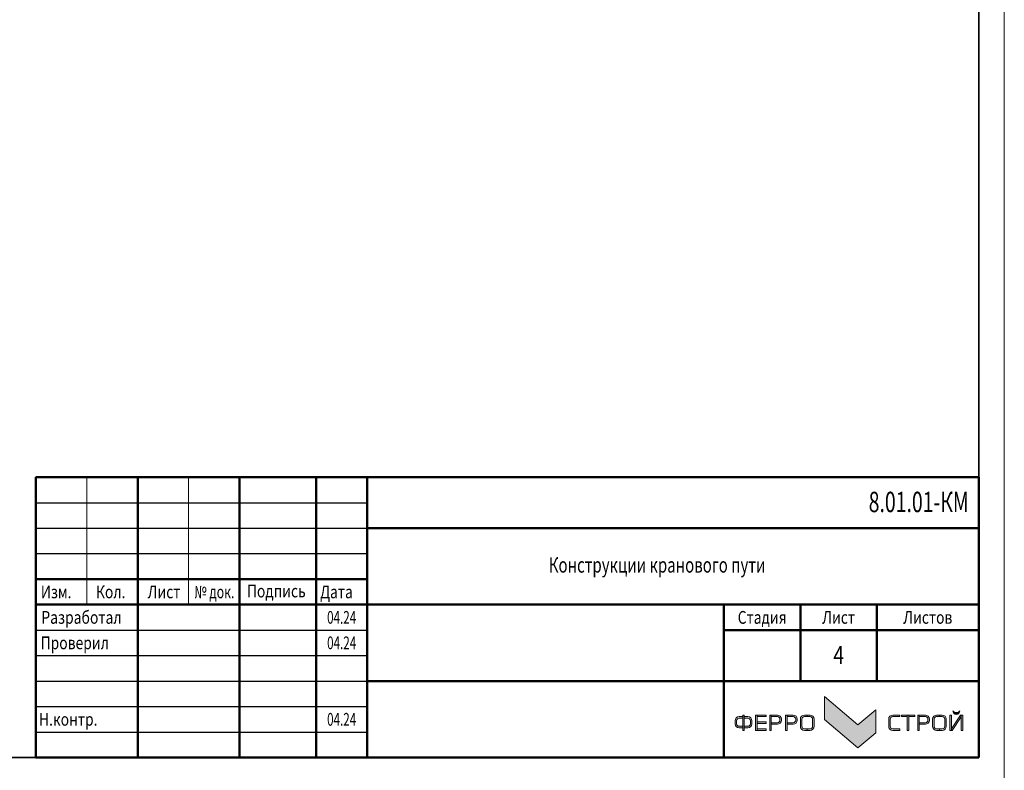
# Model space of a CAD drawing. Units: metres. Extents: x -36 to 668, y -497 to 13.
# Drawn here: x 649 to 668, y -279 to -264 of the extents above; entities that cross this region are included whole.
import ezdxf

# ---------------------------------------------------------------- set-up
doc = ezdxf.new("R2010")
doc.units = ezdxf.units.M
doc.layers.add('Standard', color=7, linetype='Continuous', lineweight=25)
doc.styles.add('ARIAL', font='arial.ttf')

# ---------------------------------------------------------------- blocks, each defined once
blk = doc.blocks.new('СЛОЖНЫЙ_ОБЪЕКТ_663')
at = {"layer": 'Standard', "color": 7, "linetype": 'Continuous', "lineweight": 13}
blk.add_line((667.896, -249.252), (667.896, -278.952), dxfattribs=at)
at = {"layer": 'Standard', "color": 7, "linetype": 'Continuous', "lineweight": 35}
blk.add_lwpolyline([(648.896, -278.452), (606.896, -278.452), (606.896, -249.752), (667.396, -249.752), (667.396, -272.952), (648.896, -272.952), (648.896, -278.452)], close=True, dxfattribs=at)
blk = doc.blocks.new('СЛОЖНЫЙ_ОБЪЕКТ_670')
at = {"layer": 'Standard', "linetype": 'Continuous', "lineweight": 13}
blk.add_hatch(color=150, dxfattribs=at).paths.add_polyline_path([(665.376, -277.965), (665.376, -277.515), (665.026, -277.809), (664.366, -277.255), (664.366, -277.705), (665.026, -278.259)])
at = {"layer": 'Standard', "linetype": 'Continuous', "lineweight": 13, "true_color": 0x000000}
for points in [[(667.02, -277.564), (667.023, -277.557), (667.025, -277.55), (667.026, -277.543), (667.026, -277.536), (667.023, -277.54), (667.019, -277.543), (667.015, -277.547), (667.011, -277.55), (667.007, -277.553), (667.003, -277.556), (666.998, -277.559), (666.993, -277.561), (666.989, -277.563), (666.984, -277.565), (666.979, -277.566), (666.974, -277.567), (666.969, -277.568), (666.964, -277.569), (666.959, -277.569), (666.953, -277.569), (666.948, -277.569), (666.943, -277.568), (666.938, -277.567), (666.933, -277.566), (666.928, -277.565), (666.923, -277.563), (666.918, -277.561), (666.914, -277.559), (666.909, -277.556), (666.905, -277.553), (666.901, -277.55), (666.897, -277.547), (666.893, -277.543), (666.889, -277.54), (666.886, -277.536), (666.886, -277.543), (666.887, -277.55), (666.889, -277.557), (666.892, -277.564), (666.895, -277.57), (666.898, -277.576), (666.903, -277.582), (666.908, -277.587), (666.913, -277.591), (666.919, -277.595), (666.925, -277.599), (666.932, -277.602), (666.938, -277.604), (666.945, -277.605), (666.952, -277.606), (666.959, -277.606), (666.967, -277.605), (666.973, -277.604), (666.98, -277.602), (666.987, -277.599), (666.993, -277.595), (666.999, -277.591), (667.004, -277.587), (667.009, -277.582), (667.013, -277.576), (667.017, -277.57)], [(663.225, -277.619), (663.015, -277.619), (663.015, -277.919), (663.225, -277.919), (663.225, -277.889), (663.045, -277.889), (663.045, -277.784), (663.225, -277.784), (663.225, -277.754), (663.045, -277.754), (663.045, -277.649), (663.225, -277.649)], [(665.628, -277.839), (665.629, -277.843), (665.629, -277.847), (665.629, -277.851), (665.63, -277.855), (665.631, -277.859), (665.632, -277.863), (665.633, -277.867), (665.635, -277.871), (665.637, -277.875), (665.638, -277.878), (665.641, -277.882), (665.643, -277.885), (665.645, -277.888), (665.648, -277.891), (665.65, -277.894), (665.653, -277.897), (665.656, -277.9), (665.659, -277.903), (665.663, -277.905), (665.666, -277.907), (665.67, -277.909), (665.673, -277.911), (665.677, -277.913), (665.681, -277.914), (665.684, -277.916), (665.688, -277.917), (665.692, -277.918), (665.696, -277.918), (665.7, -277.919), (665.704, -277.919), (665.708, -277.919), (665.848, -277.919), (665.848, -277.889), (665.708, -277.889), (665.706, -277.889), (665.703, -277.889), (665.701, -277.889), (665.698, -277.888), (665.696, -277.888), (665.693, -277.887), (665.691, -277.886), (665.689, -277.885), (665.686, -277.884), (665.684, -277.883), (665.682, -277.882), (665.68, -277.88), (665.678, -277.879), (665.676, -277.877), (665.674, -277.876), (665.672, -277.874), (665.67, -277.872), (665.669, -277.87), (665.667, -277.868), (665.666, -277.866), (665.665, -277.864), (665.664, -277.861), (665.662, -277.859), (665.662, -277.857), (665.661, -277.854), (665.66, -277.852), (665.659, -277.849), (665.659, -277.847), (665.659, -277.844), (665.659, -277.842), (665.658, -277.839), (665.658, -277.699), (665.659, -277.697), (665.659, -277.694), (665.659, -277.692), (665.659, -277.689), (665.66, -277.687), (665.661, -277.684), (665.662, -277.682), (665.662, -277.68), (665.664, -277.677), (665.665, -277.675), (665.666, -277.673), (665.667, -277.671), (665.669, -277.669), (665.67, -277.667), (665.672, -277.665), (665.674, -277.663), (665.676, -277.661), (665.678, -277.66), (665.68, -277.658), (665.682, -277.657), (665.684, -277.656), (665.686, -277.654), (665.689, -277.653), (665.691, -277.652), (665.693, -277.652), (665.696, -277.651), (665.698, -277.65), (665.701, -277.65), (665.703, -277.65), (665.706, -277.649), (665.708, -277.649), (665.848, -277.649), (665.848, -277.619), (665.708, -277.619), (665.704, -277.619), (665.7, -277.62), (665.696, -277.62), (665.692, -277.621), (665.688, -277.622), (665.684, -277.623), (665.681, -277.624), (665.677, -277.626), (665.673, -277.628), (665.67, -277.629), (665.666, -277.631), (665.663, -277.634), (665.659, -277.636), (665.656, -277.639), (665.653, -277.641), (665.65, -277.644), (665.648, -277.647), (665.645, -277.65), (665.643, -277.654), (665.641, -277.657), (665.638, -277.661), (665.637, -277.664), (665.635, -277.668), (665.633, -277.672), (665.632, -277.675), (665.631, -277.679), (665.63, -277.683), (665.629, -277.687), (665.629, -277.691), (665.629, -277.695), (665.628, -277.699)], [(666.138, -277.619), (665.878, -277.619), (665.878, -277.649), (665.993, -277.649), (665.993, -277.919), (666.023, -277.919), (666.023, -277.649), (666.138, -277.649)], [(666.873, -277.919), (667.053, -277.651), (667.053, -277.619), (667.038, -277.619), (666.858, -277.888), (666.858, -277.619), (666.828, -277.619), (666.828, -277.919)], [(667.053, -277.619), (667.053, -277.919), (667.083, -277.919), (667.083, -277.619)]]:
    blk.add_hatch(color=18, dxfattribs=at).paths.add_polyline_path(points)
h = blk.add_hatch(color=18, dxfattribs=at)
h.paths.add_polyline_path([(662.695, -277.869), (662.765, -277.869), (662.765, -277.919), (662.795, -277.919), (662.795, -277.869), (662.865, -277.869), (662.869, -277.869), (662.874, -277.869), (662.878, -277.868), (662.882, -277.868), (662.885, -277.867), (662.889, -277.866), (662.893, -277.864), (662.897, -277.863), (662.901, -277.861), (662.904, -277.859), (662.908, -277.857), (662.911, -277.855), (662.914, -277.853), (662.918, -277.85), (662.921, -277.847), (662.923, -277.844), (662.926, -277.841), (662.929, -277.838), (662.931, -277.835), (662.933, -277.832), (662.935, -277.828), (662.937, -277.825), (662.939, -277.821), (662.94, -277.817), (662.942, -277.813), (662.943, -277.809), (662.944, -277.805), (662.945, -277.801), (662.945, -277.797), (662.945, -277.793), (662.945, -277.789), (662.945, -277.729), (662.945, -277.725), (662.945, -277.721), (662.945, -277.717), (662.944, -277.713), (662.943, -277.709), (662.942, -277.705), (662.94, -277.702), (662.939, -277.698), (662.937, -277.694), (662.935, -277.691), (662.933, -277.687), (662.931, -277.684), (662.929, -277.68), (662.926, -277.677), (662.923, -277.674), (662.921, -277.671), (662.918, -277.669), (662.914, -277.666), (662.911, -277.664), (662.908, -277.661), (662.904, -277.659), (662.901, -277.658), (662.897, -277.656), (662.893, -277.654), (662.889, -277.653), (662.885, -277.652), (662.882, -277.651), (662.878, -277.65), (662.874, -277.65), (662.869, -277.649), (662.865, -277.649), (662.795, -277.649), (662.795, -277.619), (662.765, -277.619), (662.765, -277.649), (662.695, -277.649), (662.691, -277.649), (662.687, -277.65), (662.683, -277.65), (662.679, -277.651), (662.675, -277.652), (662.671, -277.653), (662.668, -277.654), (662.664, -277.656), (662.66, -277.658), (662.657, -277.659), (662.653, -277.661), (662.65, -277.664), (662.646, -277.666), (662.643, -277.669), (662.64, -277.671), (662.637, -277.674), (662.635, -277.677), (662.632, -277.68), (662.63, -277.684), (662.628, -277.687), (662.625, -277.691), (662.624, -277.694), (662.622, -277.698), (662.62, -277.702), (662.619, -277.705), (662.618, -277.709), (662.617, -277.713), (662.616, -277.717), (662.616, -277.721), (662.616, -277.725), (662.615, -277.729), (662.615, -277.789), (662.616, -277.793), (662.616, -277.797), (662.616, -277.801), (662.617, -277.805), (662.618, -277.809), (662.619, -277.813), (662.62, -277.817), (662.622, -277.821), (662.624, -277.825), (662.625, -277.828), (662.628, -277.832), (662.63, -277.835), (662.632, -277.838), (662.635, -277.841), (662.637, -277.844), (662.64, -277.847), (662.643, -277.85), (662.646, -277.853), (662.65, -277.855), (662.653, -277.857), (662.657, -277.859), (662.66, -277.861), (662.664, -277.863), (662.668, -277.864), (662.671, -277.866), (662.675, -277.867), (662.679, -277.868), (662.683, -277.868), (662.687, -277.869), (662.691, -277.869)])
h.paths.add_polyline_path([(662.914, -277.717), (662.914, -277.719), (662.915, -277.722), (662.915, -277.724), (662.915, -277.727), (662.915, -277.729), (662.915, -277.789), (662.915, -277.792), (662.915, -277.794), (662.915, -277.797), (662.914, -277.799), (662.914, -277.802), (662.913, -277.804), (662.912, -277.807), (662.911, -277.809), (662.91, -277.811), (662.909, -277.814), (662.908, -277.816), (662.906, -277.818), (662.905, -277.82), (662.903, -277.822), (662.902, -277.824), (662.9, -277.826), (662.898, -277.827), (662.896, -277.829), (662.894, -277.83), (662.892, -277.832), (662.89, -277.833), (662.887, -277.834), (662.885, -277.835), (662.883, -277.836), (662.88, -277.837), (662.878, -277.838), (662.876, -277.838), (662.873, -277.839), (662.87, -277.839), (662.868, -277.839), (662.865, -277.839), (662.795, -277.839), (662.795, -277.679), (662.865, -277.679), (662.868, -277.679), (662.87, -277.68), (662.873, -277.68), (662.876, -277.68), (662.878, -277.681), (662.88, -277.682), (662.883, -277.682), (662.885, -277.683), (662.887, -277.684), (662.89, -277.686), (662.892, -277.687), (662.894, -277.688), (662.896, -277.69), (662.898, -277.691), (662.9, -277.693), (662.902, -277.695), (662.903, -277.697), (662.905, -277.699), (662.906, -277.701), (662.908, -277.703), (662.909, -277.705), (662.91, -277.707), (662.911, -277.71), (662.912, -277.712), (662.913, -277.714)], flags=16)
h.paths.add_polyline_path([(662.688, -277.839), (662.685, -277.838), (662.683, -277.838), (662.68, -277.837), (662.678, -277.836), (662.676, -277.835), (662.673, -277.834), (662.671, -277.833), (662.669, -277.832), (662.667, -277.83), (662.665, -277.829), (662.663, -277.827), (662.661, -277.826), (662.659, -277.824), (662.657, -277.822), (662.656, -277.82), (662.654, -277.818), (662.653, -277.816), (662.652, -277.814), (662.651, -277.811), (662.649, -277.809), (662.649, -277.807), (662.648, -277.804), (662.647, -277.802), (662.646, -277.799), (662.646, -277.797), (662.646, -277.794), (662.646, -277.792), (662.645, -277.789), (662.645, -277.729), (662.646, -277.727), (662.646, -277.724), (662.646, -277.722), (662.646, -277.719), (662.647, -277.717), (662.648, -277.714), (662.649, -277.712), (662.649, -277.71), (662.651, -277.707), (662.652, -277.705), (662.653, -277.703), (662.654, -277.701), (662.656, -277.699), (662.657, -277.697), (662.659, -277.695), (662.661, -277.693), (662.663, -277.691), (662.665, -277.69), (662.667, -277.688), (662.669, -277.687), (662.671, -277.686), (662.673, -277.684), (662.676, -277.683), (662.678, -277.682), (662.68, -277.682), (662.683, -277.681), (662.685, -277.68), (662.688, -277.68), (662.69, -277.68), (662.693, -277.679), (662.695, -277.679), (662.765, -277.679), (662.765, -277.839), (662.695, -277.839), (662.693, -277.839), (662.69, -277.839)], flags=16)
h = blk.add_hatch(color=18, dxfattribs=at)
h.paths.add_polyline_path([(663.295, -277.619), (663.295, -277.919), (663.325, -277.919), (663.325, -277.799), (663.445, -277.799), (663.449, -277.799), (663.454, -277.799), (663.458, -277.798), (663.462, -277.798), (663.465, -277.797), (663.469, -277.796), (663.473, -277.794), (663.477, -277.793), (663.481, -277.791), (663.484, -277.789), (663.488, -277.787), (663.491, -277.785), (663.494, -277.783), (663.498, -277.78), (663.501, -277.777), (663.503, -277.774), (663.506, -277.771), (663.509, -277.768), (663.511, -277.765), (663.513, -277.762), (663.515, -277.758), (663.517, -277.755), (663.519, -277.751), (663.52, -277.747), (663.522, -277.743), (663.523, -277.739), (663.524, -277.735), (663.525, -277.731), (663.525, -277.727), (663.525, -277.723), (663.525, -277.719), (663.525, -277.699), (663.525, -277.695), (663.525, -277.691), (663.525, -277.687), (663.524, -277.683), (663.523, -277.679), (663.522, -277.675), (663.52, -277.672), (663.519, -277.668), (663.517, -277.664), (663.515, -277.661), (663.513, -277.657), (663.511, -277.654), (663.509, -277.65), (663.506, -277.647), (663.503, -277.644), (663.501, -277.641), (663.498, -277.639), (663.494, -277.636), (663.491, -277.634), (663.488, -277.631), (663.484, -277.629), (663.481, -277.628), (663.477, -277.626), (663.473, -277.624), (663.469, -277.623), (663.465, -277.622), (663.462, -277.621), (663.458, -277.62), (663.454, -277.62), (663.449, -277.619), (663.445, -277.619)])
h.paths.add_polyline_path([(663.325, -277.769), (663.325, -277.649), (663.445, -277.649), (663.448, -277.649), (663.45, -277.65), (663.453, -277.65), (663.456, -277.65), (663.458, -277.651), (663.46, -277.652), (663.463, -277.652), (663.465, -277.653), (663.467, -277.654), (663.47, -277.656), (663.472, -277.657), (663.474, -277.658), (663.476, -277.66), (663.478, -277.661), (663.48, -277.663), (663.482, -277.665), (663.483, -277.667), (663.485, -277.669), (663.486, -277.671), (663.488, -277.673), (663.489, -277.675), (663.49, -277.677), (663.491, -277.68), (663.492, -277.682), (663.493, -277.684), (663.494, -277.687), (663.494, -277.689), (663.495, -277.692), (663.495, -277.694), (663.495, -277.697), (663.495, -277.699), (663.495, -277.719), (663.495, -277.722), (663.495, -277.724), (663.495, -277.727), (663.494, -277.729), (663.494, -277.732), (663.493, -277.734), (663.492, -277.737), (663.491, -277.739), (663.49, -277.741), (663.489, -277.744), (663.488, -277.746), (663.486, -277.748), (663.485, -277.75), (663.483, -277.752), (663.482, -277.754), (663.48, -277.756), (663.478, -277.757), (663.476, -277.759), (663.474, -277.76), (663.472, -277.762), (663.47, -277.763), (663.467, -277.764), (663.465, -277.765), (663.463, -277.766), (663.46, -277.767), (663.458, -277.768), (663.456, -277.768), (663.453, -277.769), (663.45, -277.769), (663.448, -277.769), (663.445, -277.769)], flags=16)
h = blk.add_hatch(color=18, dxfattribs=at)
h.paths.add_polyline_path([(663.605, -277.619), (663.605, -277.919), (663.635, -277.919), (663.635, -277.799), (663.755, -277.799), (663.759, -277.799), (663.764, -277.799), (663.768, -277.798), (663.772, -277.798), (663.775, -277.797), (663.779, -277.796), (663.783, -277.794), (663.787, -277.793), (663.791, -277.791), (663.794, -277.789), (663.798, -277.787), (663.801, -277.785), (663.804, -277.783), (663.808, -277.78), (663.811, -277.777), (663.813, -277.774), (663.816, -277.771), (663.819, -277.768), (663.821, -277.765), (663.823, -277.762), (663.825, -277.758), (663.827, -277.755), (663.829, -277.751), (663.83, -277.747), (663.832, -277.743), (663.833, -277.739), (663.834, -277.735), (663.835, -277.731), (663.835, -277.727), (663.835, -277.723), (663.835, -277.719), (663.835, -277.699), (663.835, -277.695), (663.835, -277.691), (663.835, -277.687), (663.834, -277.683), (663.833, -277.679), (663.832, -277.675), (663.83, -277.672), (663.829, -277.668), (663.827, -277.664), (663.825, -277.661), (663.823, -277.657), (663.821, -277.654), (663.819, -277.65), (663.816, -277.647), (663.813, -277.644), (663.811, -277.641), (663.808, -277.639), (663.804, -277.636), (663.801, -277.634), (663.798, -277.631), (663.794, -277.629), (663.791, -277.628), (663.787, -277.626), (663.783, -277.624), (663.779, -277.623), (663.775, -277.622), (663.772, -277.621), (663.768, -277.62), (663.764, -277.62), (663.759, -277.619), (663.755, -277.619)])
h.paths.add_polyline_path([(663.635, -277.769), (663.635, -277.649), (663.755, -277.649), (663.758, -277.649), (663.76, -277.65), (663.763, -277.65), (663.766, -277.65), (663.768, -277.651), (663.77, -277.652), (663.773, -277.652), (663.775, -277.653), (663.777, -277.654), (663.78, -277.656), (663.782, -277.657), (663.784, -277.658), (663.786, -277.66), (663.788, -277.661), (663.79, -277.663), (663.792, -277.665), (663.793, -277.667), (663.795, -277.669), (663.796, -277.671), (663.798, -277.673), (663.799, -277.675), (663.8, -277.677), (663.801, -277.68), (663.802, -277.682), (663.803, -277.684), (663.804, -277.687), (663.804, -277.689), (663.805, -277.692), (663.805, -277.694), (663.805, -277.697), (663.805, -277.699), (663.805, -277.719), (663.805, -277.722), (663.805, -277.724), (663.805, -277.727), (663.804, -277.729), (663.804, -277.732), (663.803, -277.734), (663.802, -277.737), (663.801, -277.739), (663.8, -277.741), (663.799, -277.744), (663.798, -277.746), (663.796, -277.748), (663.795, -277.75), (663.793, -277.752), (663.792, -277.754), (663.79, -277.756), (663.788, -277.757), (663.786, -277.759), (663.784, -277.76), (663.782, -277.762), (663.78, -277.763), (663.777, -277.764), (663.775, -277.765), (663.773, -277.766), (663.77, -277.767), (663.768, -277.768), (663.766, -277.768), (663.763, -277.769), (663.76, -277.769), (663.758, -277.769), (663.755, -277.769)], flags=16)
h = blk.add_hatch(color=18, dxfattribs=at)
h.paths.add_polyline_path([(663.975, -277.919), (664.085, -277.919), (664.089, -277.919), (664.094, -277.919), (664.098, -277.918), (664.102, -277.918), (664.105, -277.917), (664.109, -277.916), (664.113, -277.914), (664.117, -277.913), (664.121, -277.911), (664.124, -277.909), (664.128, -277.907), (664.131, -277.905), (664.134, -277.903), (664.138, -277.9), (664.141, -277.897), (664.143, -277.894), (664.146, -277.891), (664.149, -277.888), (664.151, -277.885), (664.153, -277.882), (664.155, -277.878), (664.157, -277.875), (664.159, -277.871), (664.16, -277.867), (664.162, -277.863), (664.163, -277.859), (664.164, -277.855), (664.165, -277.851), (664.165, -277.847), (664.165, -277.843), (664.165, -277.839), (664.165, -277.699), (664.165, -277.695), (664.165, -277.691), (664.165, -277.687), (664.164, -277.683), (664.163, -277.679), (664.162, -277.675), (664.16, -277.672), (664.159, -277.668), (664.157, -277.664), (664.155, -277.661), (664.153, -277.657), (664.151, -277.654), (664.149, -277.65), (664.146, -277.647), (664.143, -277.644), (664.141, -277.641), (664.138, -277.639), (664.134, -277.636), (664.131, -277.634), (664.128, -277.631), (664.124, -277.629), (664.121, -277.628), (664.117, -277.626), (664.113, -277.624), (664.109, -277.623), (664.105, -277.622), (664.102, -277.621), (664.098, -277.62), (664.094, -277.62), (664.089, -277.619), (664.085, -277.619), (663.975, -277.619), (663.971, -277.619), (663.967, -277.62), (663.963, -277.62), (663.959, -277.621), (663.955, -277.622), (663.951, -277.623), (663.948, -277.624), (663.944, -277.626), (663.94, -277.628), (663.937, -277.629), (663.933, -277.631), (663.93, -277.634), (663.926, -277.636), (663.923, -277.639), (663.92, -277.641), (663.917, -277.644), (663.915, -277.647), (663.912, -277.65), (663.91, -277.654), (663.908, -277.657), (663.905, -277.661), (663.904, -277.664), (663.902, -277.668), (663.9, -277.672), (663.899, -277.675), (663.898, -277.679), (663.897, -277.683), (663.896, -277.687), (663.896, -277.691), (663.896, -277.695), (663.895, -277.699), (663.895, -277.839), (663.896, -277.843), (663.896, -277.847), (663.896, -277.851), (663.897, -277.855), (663.898, -277.859), (663.899, -277.863), (663.9, -277.867), (663.902, -277.871), (663.904, -277.875), (663.905, -277.878), (663.908, -277.882), (663.91, -277.885), (663.912, -277.888), (663.915, -277.891), (663.917, -277.894), (663.92, -277.897), (663.923, -277.9), (663.926, -277.903), (663.93, -277.905), (663.933, -277.907), (663.937, -277.909), (663.94, -277.911), (663.944, -277.913), (663.948, -277.914), (663.951, -277.916), (663.955, -277.917), (663.959, -277.918), (663.963, -277.918), (663.967, -277.919), (663.971, -277.919)])
h.paths.add_polyline_path([(663.975, -277.649), (664.085, -277.649), (664.088, -277.649), (664.09, -277.65), (664.093, -277.65), (664.096, -277.65), (664.098, -277.651), (664.1, -277.652), (664.103, -277.652), (664.105, -277.653), (664.107, -277.654), (664.11, -277.656), (664.112, -277.657), (664.114, -277.658), (664.116, -277.66), (664.118, -277.661), (664.12, -277.663), (664.122, -277.665), (664.123, -277.667), (664.125, -277.669), (664.126, -277.671), (664.128, -277.673), (664.129, -277.675), (664.13, -277.677), (664.131, -277.68), (664.132, -277.682), (664.133, -277.684), (664.134, -277.687), (664.134, -277.689), (664.135, -277.692), (664.135, -277.694), (664.135, -277.697), (664.135, -277.699), (664.135, -277.839), (664.135, -277.842), (664.135, -277.844), (664.135, -277.847), (664.134, -277.849), (664.134, -277.852), (664.133, -277.854), (664.132, -277.857), (664.131, -277.859), (664.13, -277.861), (664.129, -277.864), (664.128, -277.866), (664.126, -277.868), (664.125, -277.87), (664.123, -277.872), (664.122, -277.874), (664.12, -277.876), (664.118, -277.877), (664.116, -277.879), (664.114, -277.88), (664.112, -277.882), (664.11, -277.883), (664.107, -277.884), (664.105, -277.885), (664.103, -277.886), (664.1, -277.887), (664.098, -277.888), (664.096, -277.888), (664.093, -277.889), (664.09, -277.889), (664.088, -277.889), (664.085, -277.889), (663.975, -277.889), (663.973, -277.889), (663.97, -277.889), (663.968, -277.889), (663.965, -277.888), (663.963, -277.888), (663.96, -277.887), (663.958, -277.886), (663.956, -277.885), (663.953, -277.884), (663.951, -277.883), (663.949, -277.882), (663.947, -277.88), (663.945, -277.879), (663.943, -277.877), (663.941, -277.876), (663.939, -277.874), (663.937, -277.872), (663.936, -277.87), (663.934, -277.868), (663.933, -277.866), (663.932, -277.864), (663.931, -277.861), (663.929, -277.859), (663.929, -277.857), (663.928, -277.854), (663.927, -277.852), (663.926, -277.849), (663.926, -277.847), (663.926, -277.844), (663.926, -277.842), (663.925, -277.839), (663.925, -277.699), (663.926, -277.697), (663.926, -277.694), (663.926, -277.692), (663.926, -277.689), (663.927, -277.687), (663.928, -277.684), (663.929, -277.682), (663.929, -277.68), (663.931, -277.677), (663.932, -277.675), (663.933, -277.673), (663.934, -277.671), (663.936, -277.669), (663.937, -277.667), (663.939, -277.665), (663.941, -277.663), (663.943, -277.661), (663.945, -277.66), (663.947, -277.658), (663.949, -277.657), (663.951, -277.656), (663.953, -277.654), (663.956, -277.653), (663.958, -277.652), (663.96, -277.652), (663.963, -277.651), (663.965, -277.65), (663.968, -277.65), (663.97, -277.65), (663.973, -277.649)], flags=16)
h = blk.add_hatch(color=18, dxfattribs=at)
h.paths.add_polyline_path([(666.198, -277.619), (666.198, -277.919), (666.228, -277.919), (666.228, -277.799), (666.348, -277.799), (666.352, -277.799), (666.357, -277.799), (666.361, -277.798), (666.365, -277.798), (666.368, -277.797), (666.372, -277.796), (666.376, -277.794), (666.38, -277.793), (666.384, -277.791), (666.387, -277.789), (666.391, -277.787), (666.394, -277.785), (666.397, -277.783), (666.401, -277.78), (666.404, -277.777), (666.406, -277.774), (666.409, -277.771), (666.412, -277.768), (666.414, -277.765), (666.416, -277.762), (666.418, -277.758), (666.42, -277.755), (666.422, -277.751), (666.423, -277.747), (666.425, -277.743), (666.426, -277.739), (666.427, -277.735), (666.428, -277.731), (666.428, -277.727), (666.428, -277.723), (666.428, -277.719), (666.428, -277.699), (666.428, -277.695), (666.428, -277.691), (666.428, -277.687), (666.427, -277.683), (666.426, -277.679), (666.425, -277.675), (666.423, -277.672), (666.422, -277.668), (666.42, -277.664), (666.418, -277.661), (666.416, -277.657), (666.414, -277.654), (666.412, -277.65), (666.409, -277.647), (666.406, -277.644), (666.404, -277.641), (666.401, -277.639), (666.397, -277.636), (666.394, -277.634), (666.391, -277.631), (666.387, -277.629), (666.384, -277.628), (666.38, -277.626), (666.376, -277.624), (666.372, -277.623), (666.368, -277.622), (666.365, -277.621), (666.361, -277.62), (666.357, -277.62), (666.352, -277.619), (666.348, -277.619)])
h.paths.add_polyline_path([(666.228, -277.769), (666.228, -277.649), (666.348, -277.649), (666.351, -277.649), (666.353, -277.65), (666.356, -277.65), (666.359, -277.65), (666.361, -277.651), (666.363, -277.652), (666.366, -277.652), (666.368, -277.653), (666.37, -277.654), (666.373, -277.656), (666.375, -277.657), (666.377, -277.658), (666.379, -277.66), (666.381, -277.661), (666.383, -277.663), (666.385, -277.665), (666.386, -277.667), (666.388, -277.669), (666.389, -277.671), (666.391, -277.673), (666.392, -277.675), (666.393, -277.677), (666.394, -277.68), (666.395, -277.682), (666.396, -277.684), (666.397, -277.687), (666.397, -277.689), (666.398, -277.692), (666.398, -277.694), (666.398, -277.697), (666.398, -277.699), (666.398, -277.719), (666.398, -277.722), (666.398, -277.724), (666.398, -277.727), (666.397, -277.729), (666.397, -277.732), (666.396, -277.734), (666.395, -277.737), (666.394, -277.739), (666.393, -277.741), (666.392, -277.744), (666.391, -277.746), (666.389, -277.748), (666.388, -277.75), (666.386, -277.752), (666.385, -277.754), (666.383, -277.756), (666.381, -277.757), (666.379, -277.759), (666.377, -277.76), (666.375, -277.762), (666.373, -277.763), (666.37, -277.764), (666.368, -277.765), (666.366, -277.766), (666.363, -277.767), (666.361, -277.768), (666.359, -277.768), (666.356, -277.769), (666.353, -277.769), (666.351, -277.769), (666.348, -277.769)], flags=16)
h = blk.add_hatch(color=18, dxfattribs=at)
h.paths.add_polyline_path([(666.568, -277.919), (666.678, -277.919), (666.682, -277.919), (666.687, -277.919), (666.691, -277.918), (666.695, -277.918), (666.698, -277.917), (666.702, -277.916), (666.706, -277.914), (666.71, -277.913), (666.714, -277.911), (666.717, -277.909), (666.721, -277.907), (666.724, -277.905), (666.727, -277.903), (666.731, -277.9), (666.734, -277.897), (666.736, -277.894), (666.739, -277.891), (666.742, -277.888), (666.744, -277.885), (666.746, -277.882), (666.748, -277.878), (666.75, -277.875), (666.752, -277.871), (666.753, -277.867), (666.755, -277.863), (666.756, -277.859), (666.757, -277.855), (666.758, -277.851), (666.758, -277.847), (666.758, -277.843), (666.758, -277.839), (666.758, -277.699), (666.758, -277.695), (666.758, -277.691), (666.758, -277.687), (666.757, -277.683), (666.756, -277.679), (666.755, -277.675), (666.753, -277.672), (666.752, -277.668), (666.75, -277.664), (666.748, -277.661), (666.746, -277.657), (666.744, -277.654), (666.742, -277.65), (666.739, -277.647), (666.736, -277.644), (666.734, -277.641), (666.731, -277.639), (666.727, -277.636), (666.724, -277.634), (666.721, -277.631), (666.717, -277.629), (666.714, -277.628), (666.71, -277.626), (666.706, -277.624), (666.702, -277.623), (666.698, -277.622), (666.695, -277.621), (666.691, -277.62), (666.687, -277.62), (666.682, -277.619), (666.678, -277.619), (666.568, -277.619), (666.564, -277.619), (666.56, -277.62), (666.556, -277.62), (666.552, -277.621), (666.548, -277.622), (666.544, -277.623), (666.541, -277.624), (666.537, -277.626), (666.533, -277.628), (666.53, -277.629), (666.526, -277.631), (666.523, -277.634), (666.519, -277.636), (666.516, -277.639), (666.513, -277.641), (666.51, -277.644), (666.508, -277.647), (666.505, -277.65), (666.503, -277.654), (666.501, -277.657), (666.498, -277.661), (666.497, -277.664), (666.495, -277.668), (666.493, -277.672), (666.492, -277.675), (666.491, -277.679), (666.49, -277.683), (666.489, -277.687), (666.489, -277.691), (666.489, -277.695), (666.488, -277.699), (666.488, -277.839), (666.489, -277.843), (666.489, -277.847), (666.489, -277.851), (666.49, -277.855), (666.491, -277.859), (666.492, -277.863), (666.493, -277.867), (666.495, -277.871), (666.497, -277.875), (666.498, -277.878), (666.501, -277.882), (666.503, -277.885), (666.505, -277.888), (666.508, -277.891), (666.51, -277.894), (666.513, -277.897), (666.516, -277.9), (666.519, -277.903), (666.523, -277.905), (666.526, -277.907), (666.53, -277.909), (666.533, -277.911), (666.537, -277.913), (666.541, -277.914), (666.544, -277.916), (666.548, -277.917), (666.552, -277.918), (666.556, -277.918), (666.56, -277.919), (666.564, -277.919)])
h.paths.add_polyline_path([(666.568, -277.649), (666.678, -277.649), (666.681, -277.649), (666.683, -277.65), (666.686, -277.65), (666.689, -277.65), (666.691, -277.651), (666.693, -277.652), (666.696, -277.652), (666.698, -277.653), (666.7, -277.654), (666.703, -277.656), (666.705, -277.657), (666.707, -277.658), (666.709, -277.66), (666.711, -277.661), (666.713, -277.663), (666.715, -277.665), (666.716, -277.667), (666.718, -277.669), (666.719, -277.671), (666.721, -277.673), (666.722, -277.675), (666.723, -277.677), (666.724, -277.68), (666.725, -277.682), (666.726, -277.684), (666.727, -277.687), (666.727, -277.689), (666.728, -277.692), (666.728, -277.694), (666.728, -277.697), (666.728, -277.699), (666.728, -277.839), (666.728, -277.842), (666.728, -277.844), (666.728, -277.847), (666.727, -277.849), (666.727, -277.852), (666.726, -277.854), (666.725, -277.857), (666.724, -277.859), (666.723, -277.861), (666.722, -277.864), (666.721, -277.866), (666.719, -277.868), (666.718, -277.87), (666.716, -277.872), (666.715, -277.874), (666.713, -277.876), (666.711, -277.877), (666.709, -277.879), (666.707, -277.88), (666.705, -277.882), (666.703, -277.883), (666.7, -277.884), (666.698, -277.885), (666.696, -277.886), (666.693, -277.887), (666.691, -277.888), (666.689, -277.888), (666.686, -277.889), (666.683, -277.889), (666.681, -277.889), (666.678, -277.889), (666.568, -277.889), (666.566, -277.889), (666.563, -277.889), (666.561, -277.889), (666.558, -277.888), (666.556, -277.888), (666.553, -277.887), (666.551, -277.886), (666.549, -277.885), (666.546, -277.884), (666.544, -277.883), (666.542, -277.882), (666.54, -277.88), (666.538, -277.879), (666.536, -277.877), (666.534, -277.876), (666.532, -277.874), (666.53, -277.872), (666.529, -277.87), (666.527, -277.868), (666.526, -277.866), (666.525, -277.864), (666.524, -277.861), (666.522, -277.859), (666.522, -277.857), (666.521, -277.854), (666.52, -277.852), (666.519, -277.849), (666.519, -277.847), (666.519, -277.844), (666.519, -277.842), (666.518, -277.839), (666.518, -277.699), (666.519, -277.697), (666.519, -277.694), (666.519, -277.692), (666.519, -277.689), (666.52, -277.687), (666.521, -277.684), (666.522, -277.682), (666.522, -277.68), (666.524, -277.677), (666.525, -277.675), (666.526, -277.673), (666.527, -277.671), (666.529, -277.669), (666.53, -277.667), (666.532, -277.665), (666.534, -277.663), (666.536, -277.661), (666.538, -277.66), (666.54, -277.658), (666.542, -277.657), (666.544, -277.656), (666.546, -277.654), (666.549, -277.653), (666.551, -277.652), (666.553, -277.652), (666.556, -277.651), (666.558, -277.65), (666.561, -277.65), (666.563, -277.65), (666.566, -277.649)], flags=16)
at = {"layer": 'Standard', "color": 7, "linetype": 'Continuous', "lineweight": 50}
for p, q in [((648.896, -272.952), (667.396, -272.952)), ((648.896, -278.452), (648.896, -272.952)), ((648.896, -272.952), (667.396, -272.952)), ((648.896, -278.452), (648.896, -272.952)), ((650.896, -272.952), (650.896, -278.452)), ((650.896, -272.952), (650.896, -278.452)), ((652.896, -278.452), (652.896, -272.952)), ((652.896, -278.452), (652.896, -272.952)), ((654.396, -272.952), (654.396, -278.452)), ((654.396, -272.952), (654.396, -278.452)), ((655.396, -272.952), (655.396, -278.452)), ((655.396, -272.952), (655.396, -278.452)), ((667.396, -272.952), (667.396, -278.452)), ((667.396, -272.952), (667.396, -278.452)), ((655.396, -273.952), (667.396, -273.952)), ((655.396, -273.952), (667.396, -273.952)), ((655.396, -274.952), (648.896, -274.952)), ((655.396, -274.952), (648.896, -274.952)), ((648.896, -275.452), (655.396, -275.452)), ((648.896, -275.452), (655.396, -275.452)), ((655.396, -275.452), (667.396, -275.452)), ((655.396, -275.452), (667.396, -275.452)), ((662.396, -278.452), (662.396, -275.452)), ((662.396, -278.452), (662.396, -275.452)), ((663.896, -276.952), (663.896, -275.452)), ((663.896, -276.952), (663.896, -275.452)), ((665.396, -275.452), (665.396, -276.952)), ((665.396, -275.452), (665.396, -276.952)), ((662.396, -275.952), (667.396, -275.952)), ((662.396, -275.952), (667.396, -275.952)), ((655.396, -276.952), (667.396, -276.952)), ((655.396, -276.952), (667.396, -276.952)), ((667.396, -278.452), (648.896, -278.452)), ((667.396, -278.452), (648.896, -278.452))]:
    blk.add_line(p, q, dxfattribs=at)
at = {"layer": 'Standard', "color": 7, "linetype": 'Continuous', "lineweight": 13}
for p, q in [((648.896, -272.952), (650.896, -272.952)), ((648.896, -272.952), (650.896, -272.952)), ((649.896, -272.952), (649.896, -275.452)), ((649.896, -272.952), (649.896, -275.452)), ((650.896, -272.952), (652.896, -272.952)), ((650.896, -272.952), (652.896, -272.952)), ((651.896, -272.952), (651.896, -275.452)), ((651.896, -272.952), (651.896, -275.452)), ((664.366, -277.255), (664.366, -277.705)), ((664.366, -277.255), (665.026, -277.809)), ((665.376, -277.515), (665.026, -277.809)), ((665.376, -277.515), (665.376, -277.965)), ((662.615, -277.729), (662.615, -277.789)), ((662.645, -277.789), (662.645, -277.729)), ((662.915, -277.789), (662.915, -277.729)), ((662.945, -277.729), (662.945, -277.789)), ((663.495, -277.719), (663.495, -277.699)), ((663.525, -277.699), (663.525, -277.719)), ((663.805, -277.719), (663.805, -277.699)), ((663.835, -277.699), (663.835, -277.719)), ((663.895, -277.699), (663.895, -277.839)), ((663.925, -277.839), (663.925, -277.699)), ((664.135, -277.839), (664.135, -277.699)), ((664.165, -277.699), (664.165, -277.839)), ((664.366, -277.705), (665.026, -278.259)), ((665.628, -277.699), (665.628, -277.839)), ((665.658, -277.839), (665.658, -277.699)), ((666.398, -277.719), (666.398, -277.699)), ((666.428, -277.699), (666.428, -277.719)), ((666.488, -277.699), (666.488, -277.839)), ((666.518, -277.839), (666.518, -277.699)), ((666.728, -277.839), (666.728, -277.699)), ((666.758, -277.699), (666.758, -277.839)), ((665.376, -277.965), (665.026, -278.259))]:
    blk.add_line(p, q, dxfattribs=at)
at = {"layer": 'Standard', "color": 7, "linetype": 'Continuous', "lineweight": 25}
for p, q in [((648.896, -273.452), (655.396, -273.452)), ((648.896, -273.452), (655.396, -273.452)), ((648.896, -273.952), (655.396, -273.952)), ((648.896, -273.952), (655.396, -273.952)), ((648.896, -274.452), (655.396, -274.452)), ((648.896, -274.452), (655.396, -274.452)), ((648.896, -275.952), (655.396, -275.952)), ((648.896, -275.952), (655.396, -275.952)), ((648.896, -276.452), (655.396, -276.452)), ((648.896, -276.452), (655.396, -276.452)), ((648.896, -276.952), (655.396, -276.952)), ((648.896, -276.952), (655.396, -276.952)), ((648.896, -277.452), (655.396, -277.452)), ((648.896, -277.452), (655.396, -277.452)), ((648.896, -277.952), (655.396, -277.952)), ((648.896, -277.952), (655.396, -277.952))]:
    blk.add_line(p, q, dxfattribs=at)
at = {"layer": 'Standard', "color": 7, "linetype": 'Continuous', "lineweight": 13}
for points in [[(662.695, -277.679), (662.765, -277.679), (662.765, -277.649), (662.695, -277.649)], [(662.865, -277.679), (662.795, -277.679), (662.795, -277.649), (662.865, -277.649)], [(663.445, -277.649), (663.325, -277.649), (663.325, -277.619), (663.445, -277.619)], [(663.755, -277.649), (663.635, -277.649), (663.635, -277.619), (663.755, -277.619)], [(663.975, -277.649), (664.03, -277.649), (664.03, -277.619), (663.975, -277.619)], [(664.085, -277.649), (664.03, -277.649), (664.03, -277.619), (664.085, -277.619)], [(665.708, -277.649), (665.848, -277.649), (665.848, -277.619), (665.708, -277.619)], [(666.348, -277.649), (666.228, -277.649), (666.228, -277.619), (666.348, -277.619)], [(666.568, -277.649), (666.623, -277.649), (666.623, -277.619), (666.568, -277.619)], [(666.678, -277.649), (666.623, -277.649), (666.623, -277.619), (666.678, -277.619)], [(662.695, -277.869), (662.765, -277.869), (662.765, -277.839), (662.695, -277.839)], [(662.865, -277.869), (662.795, -277.869), (662.795, -277.839), (662.865, -277.839)], [(663.445, -277.799), (663.325, -277.799), (663.325, -277.769), (663.445, -277.769)], [(663.755, -277.799), (663.635, -277.799), (663.635, -277.769), (663.755, -277.769)], [(663.975, -277.919), (664.03, -277.919), (664.03, -277.889), (663.975, -277.889)], [(664.085, -277.919), (664.03, -277.919), (664.03, -277.889), (664.085, -277.889)], [(665.708, -277.919), (665.848, -277.919), (665.848, -277.889), (665.708, -277.889)], [(666.348, -277.799), (666.228, -277.799), (666.228, -277.769), (666.348, -277.769)], [(666.568, -277.919), (666.623, -277.919), (666.623, -277.889), (666.568, -277.889)], [(666.678, -277.919), (666.623, -277.919), (666.623, -277.889), (666.678, -277.889)]]:
    blk.add_lwpolyline(points, dxfattribs=at)
for points in [[(662.795, -277.919), (662.765, -277.919), (662.765, -277.619), (662.795, -277.619), (662.795, -277.919)], [(663.045, -277.919), (663.015, -277.919), (663.015, -277.619), (663.045, -277.619), (663.045, -277.919)], [(663.045, -277.649), (663.225, -277.649), (663.225, -277.619), (663.045, -277.619), (663.045, -277.649)], [(663.325, -277.919), (663.295, -277.919), (663.295, -277.619), (663.325, -277.619), (663.325, -277.919)], [(663.635, -277.919), (663.605, -277.919), (663.605, -277.619), (663.635, -277.619), (663.635, -277.919)], [(665.878, -277.649), (665.878, -277.619), (665.993, -277.619), (665.993, -277.649), (665.878, -277.649)], [(666.023, -277.919), (665.993, -277.919), (665.993, -277.619), (666.023, -277.619), (666.023, -277.919)], [(666.138, -277.649), (666.138, -277.619), (666.023, -277.619), (666.023, -277.649), (666.138, -277.649)], [(666.228, -277.919), (666.198, -277.919), (666.198, -277.619), (666.228, -277.619), (666.228, -277.919)], [(666.858, -277.919), (666.828, -277.919), (666.828, -277.619), (666.858, -277.619), (666.858, -277.919)], [(666.858, -277.888), (667.038, -277.619), (667.053, -277.619), (667.053, -277.651), (666.873, -277.919), (666.858, -277.919), (666.858, -277.888)], [(667.083, -277.919), (667.053, -277.919), (667.053, -277.619), (667.083, -277.619), (667.083, -277.919)], [(663.045, -277.754), (663.225, -277.754), (663.225, -277.784), (663.045, -277.784), (663.045, -277.754)], [(663.045, -277.889), (663.225, -277.889), (663.225, -277.919), (663.045, -277.919), (663.045, -277.889)]]:
    blk.add_lwpolyline(points, close=True, dxfattribs=at)
for centre, radius, start, end in [((666.956, -277.536), 0.07, 180, 0), ((666.956, -277.478), 0.0907, 219.5184, 320.4816), ((662.695, -277.729), 0.08, 90, 180), ((662.695, -277.729), 0.05, 90, 180), ((662.865, -277.729), 0.08, 0, 90), ((662.865, -277.729), 0.05, 0, 90), ((663.445, -277.699), 0.08, 0, 90), ((663.445, -277.699), 0.05, 0, 90), ((663.445, -277.719), 0.08, 270, 0), ((663.445, -277.719), 0.05, 270, 0), ((663.755, -277.699), 0.08, 0, 90), ((663.755, -277.699), 0.05, 0, 90), ((663.755, -277.719), 0.08, 270, 0), ((663.755, -277.719), 0.05, 270, 0), ((663.975, -277.699), 0.08, 90, 180), ((663.975, -277.699), 0.05, 90, 180), ((664.085, -277.699), 0.08, 0, 90), ((664.085, -277.699), 0.05, 0, 90), ((665.708, -277.699), 0.08, 90, 180), ((665.708, -277.699), 0.05, 90, 180), ((666.348, -277.699), 0.08, 0, 90), ((666.348, -277.699), 0.05, 0, 90), ((666.348, -277.719), 0.08, 270, 0), ((666.348, -277.719), 0.05, 270, 0), ((666.568, -277.699), 0.08, 90, 180), ((666.568, -277.699), 0.05, 90, 180), ((666.678, -277.699), 0.08, 0, 90), ((666.678, -277.699), 0.05, 0, 90), ((662.695, -277.789), 0.08, 180, 270), ((662.695, -277.789), 0.05, 180, 270), ((662.865, -277.789), 0.08, 270, 0), ((662.865, -277.789), 0.05, 270, 0), ((663.975, -277.839), 0.08, 180, 270), ((663.975, -277.839), 0.05, 180, 270), ((664.085, -277.839), 0.08, 270, 0), ((664.085, -277.839), 0.05, 270, 0), ((665.708, -277.839), 0.08, 180, 270), ((665.708, -277.839), 0.05, 180, 270), ((666.568, -277.839), 0.08, 180, 270), ((666.568, -277.839), 0.05, 180, 270), ((666.678, -277.839), 0.08, 270, 0), ((666.678, -277.839), 0.05, 270, 0)]:
    blk.add_arc(centre, radius, start, end, dxfattribs=at)
at = {"layer": 'Standard', "color": 7, "linetype": 'Continuous', "lineweight": 35, "insert": (666.217, -273.438), "char_height": 0.4, "width": 2.17834, "attachment_point": 5, "style": 'ARIAL'}
blk.add_mtext('\\W0.70;8.01.01-КМ', dxfattribs=at)
at = {"layer": 'Standard', "color": 7, "linetype": 'Continuous', "lineweight": 25, "attachment_point": 5, "style": 'ARIAL'}
for s, insert, char_height, width in [('\\W0.72;Конструкции\\~кранового\\~пути', (661.086, -274.674), 0.3, 4.04314), ('\\W0.79;Изм.', (649.296, -275.202), 0.25, 0.69591), ('\\W0.79;Изм.', (649.296, -275.202), 0.25, 0.69591), ('\\W0.80;Кол.', (650.366, -275.202), 0.25, 0.65975), ('\\W0.80;Кол.', (650.366, -275.202), 0.25, 0.65975), ('\\W0.80;Лист', (651.413, -275.202), 0.25, 0.70619), ('\\W0.80;Лист', (651.413, -275.202), 0.25, 0.70619), ('\\W0.71;№\\~док.', (652.4, -275.202), 0.25, 0.88973), ('\\W0.71;№\\~док.', (652.4, -275.202), 0.25, 0.88973), ('\\W0.80;Подпись', (653.615, -275.185), 0.25, 1.21327), ('\\W0.80;Подпись', (653.615, -275.185), 0.25, 1.21327), ('\\W0.80;Дата', (654.796, -275.202), 0.25, 0.72997), ('\\W0.80;Дата', (654.796, -275.202), 0.25, 0.72997), ('\\W0.80;Стадия', (663.146, -275.702), 0.25, 1.05655), ('\\W0.80;Лист', (664.646, -275.702), 0.25, 0.70619), ('\\W0.80;Лист', (664.646, -275.702), 0.25, 0.70619), ('\\W0.80;Листов', (666.396, -275.702), 0.25, 1.01335), ('\\W0.80;Листов', (666.396, -275.702), 0.25, 1.01335)]:
    blk.add_mtext(s, dxfattribs=dict(at, insert=insert, char_height=char_height, width=width))

msp = doc.modelspace()

# ---------------------------------------------------------------- block references
at = {"layer": 'Standard', "color": 7, "linetype": 'Continuous', "lineweight": 13}
msp.add_blockref('СЛОЖНЫЙ_ОБЪЕКТ_663', (0, 0), dxfattribs=at)
at = {"layer": 'Standard', "color": 2, "linetype": 'Continuous', "lineweight": 13}
msp.add_blockref('СЛОЖНЫЙ_ОБЪЕКТ_670', (0, 0), dxfattribs=at)

# ---------------------------------------------------------------- texts
at = {"layer": 'Standard', "color": 7, "linetype": 'Continuous', "lineweight": 25, "char_height": 0.25, "attachment_point": 5, "style": 'ARIAL'}
for s, insert, width in [('\\W0.80;Разработал', (649.7933, -275.7021), 1.646839), ('\\W0.67;04.24', (654.8973, -275.7021), 0.669674), ('\\W0.80;Проверил', (649.6613, -276.2021), 1.397043), ('\\W0.67;04.24', (654.8973, -276.2021), 0.669674), ('\\W0.80;Н.контр.', (649.5333, -277.7021), 1.173234), ('\\W0.67;04.24', (654.8973, -277.7021), 0.669674)]:
    msp.add_mtext(s, dxfattribs=dict(at, insert=insert, width=width))
at = {"layer": 'Standard', "color": 240, "linetype": 'Continuous', "lineweight": 35, "insert": (664.5428, -276.4402), "char_height": 0.35, "width": 0.357976, "attachment_point": 4, "style": 'ARIAL'}
msp.add_mtext('\\W0.79;4', dxfattribs=at)

doc.saveas('drawing.dxf')
